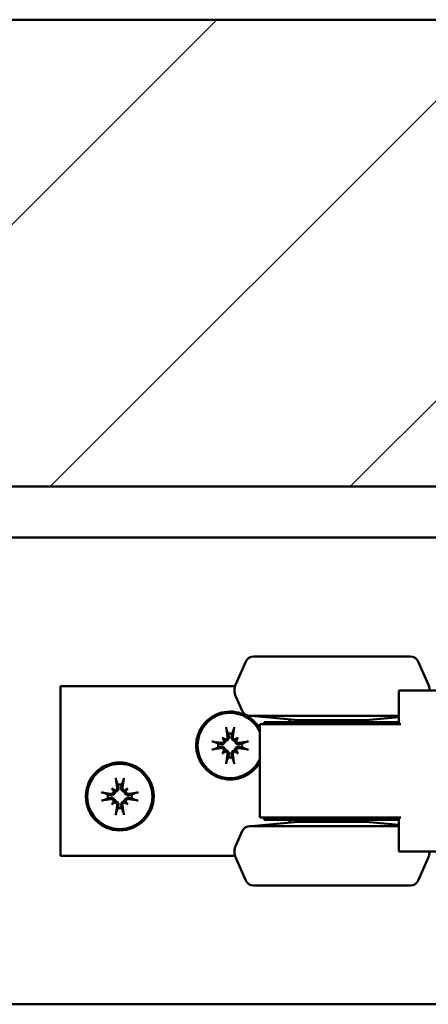
# Model space of a CAD drawing. Units: millimetres. Extents: x 2982 to 12204, y -7408 to 6480.
# Drawn here: x 9721 to 9793, y -4825 to -4651 of the extents above; entities that cross this region are included whole.
import ezdxf

# ---------------------------------------------------------------- set-up
doc = ezdxf.new("R2010")
doc.units = ezdxf.units.MM
doc.header["$LTSCALE"] = 25
doc.layers.add('AM_8', color=1, linetype='Continuous', lineweight=25)
doc.layers.add('Visible Edges(ISO)', color=7, linetype='Continuous', lineweight=50)

# ---------------------------------------------------------------- blocks, each defined once
blk = doc.blocks.new('A$C4F7478C1')
at = {"layer": 'AM_8'}
h = blk.add_hatch(dxfattribs=at)
h.set_pattern_fill('_U', color=256, scale=50, angle=45, style=0, pattern_type=0)
h.set_pattern_definition([(45, (-1964.646, -8587.87), (-35.35534, 35.35534), [])])
h.paths.add_polyline_path([(152.01, 476), (1752.01, 476), (1752.01, 366), (152.01, 366)])
at = {"layer": 'Visible Edges(ISO)'}
for p, q in [((1752.01, 476), (152.01, 476)), ((1752.01, 366), (152.01, 366)), ((1752.01, 354), (152.01, 354)), ((1387.53, 325.98), (1424.49, 325.98)), ((1385.71, 324.79), (1383.32, 319.44)), ((1426.32, 324.79), (1428.7, 319.44)), ((1342.01, 318.98), (1383.15, 318.98)), ((1342.01, 278.98), (1342.01, 318.98)), ((1342.01, 318.98), (1342.01, 278.98)), ((1383.15, 318.98), (1342.01, 318.98)), ((1422.19, 317.98), (1421.79, 317.98)), ((1421.79, 317.98), (1421.79, 309.98)), ((1471.83, 317.98), (1422.19, 317.98)), ((1384.81, 313.17), (1383.32, 316.52)), ((1421.79, 311.98), (1386.64, 311.98)), ((1398.01, 310.98), (1387.01, 311.98)), ((1396.01, 310.48), (1396.01, 311.16)), ((1396.01, 310.48), (1396.01, 311.16)), ((1398.01, 310.98), (1414.01, 310.98)), ((1414.01, 310.98), (1421.79, 311.69)), ((1389.01, 309.98), (1399.61, 309.98)), ((1389.01, 287.98), (1389.01, 309.98)), ((1390.01, 310.48), (1421.79, 310.48)), ((1390.01, 309.98), (1390.01, 310.48)), ((1404.17, 309.98), (1399.61, 309.98)), ((1420.61, 309.98), (1404.17, 309.98)), ((1422.19, 309.98), (1420.61, 309.98)), ((1380.14, 306.85), (1380.55, 306.44)), ((1383.88, 306.85), (1383.47, 306.44)), ((1380.14, 303.11), (1380.55, 303.52)), ((1383.88, 303.11), (1383.47, 303.52)), ((1354.14, 294.85), (1354.55, 294.44)), ((1357.88, 294.85), (1357.47, 294.44)), ((1354.14, 291.11), (1354.55, 291.52)), ((1357.88, 291.11), (1357.47, 291.52)), ((1389.01, 287.98), (1399.61, 287.98)), ((1390.01, 287.98), (1390.01, 287.48)), ((1404.17, 287.98), (1399.61, 287.98)), ((1420.61, 287.98), (1404.17, 287.98)), ((1422.19, 287.98), (1420.61, 287.98)), ((1421.79, 287.98), (1421.79, 279.98)), ((1386.64, 285.98), (1421.79, 285.98)), ((1398.01, 286.98), (1387.01, 285.98)), ((1421.79, 287.48), (1390.01, 287.48)), ((1396.01, 286.8), (1396.01, 287.48)), ((1396.01, 286.8), (1396.01, 287.48)), ((1414.01, 286.98), (1398.01, 286.98)), ((1414.01, 286.98), (1421.79, 286.27)), ((1384.81, 284.79), (1383.32, 281.44)), ((1342.01, 278.98), (1383.15, 278.98)), ((1383.15, 278.98), (1342.01, 278.98)), ((1385.71, 273.17), (1383.32, 278.52)), ((1422.19, 279.98), (1421.79, 279.98)), ((1471.83, 279.98), (1422.19, 279.98)), ((1426.32, 273.17), (1428.7, 278.52)), ((1424.49, 271.98), (1387.53, 271.98)), ((1752.01, 244), (152.01, 244))]:
    blk.add_line(p, q, dxfattribs=at)
for radius in [8, 7.68]:
    blk.add_circle((1356.01, 292.98), radius, dxfattribs=at)
for centre, radius, start, end in [((1387.53, 323.98), 2, 90, 156), ((1424.49, 323.98), 2, 24, 90), ((1386.61, 317.98), 3.6, 156, 204), ((1425.41, 317.98), 3.6, 0, 24), ((1382.01, 304.98), 8, 28.955, 331.045), ((1382.01, 304.98), 7.68, 24.2439, 335.7561), ((1386.64, 313.98), 2, 204, 270), ((1382.01, 304.98), 2.8, 80.4364, 99.5636), ((1382.01, 304.98), 2.8, 170.4364, 189.5636), ((1382.01, 304.98), 2.8, 350.4364, 9.5636), ((1382.01, 304.98), 2.8, 260.4364, 279.5636), ((1356.01, 292.98), 2.8, 80.4364, 99.5636), ((1356.01, 292.98), 2.8, 170.4364, 189.5636), ((1356.01, 292.98), 2.8, 350.4364, 9.5636), ((1356.01, 292.98), 2.8, 260.4364, 279.5636), ((1386.64, 283.98), 2, 90, 156), ((1386.61, 279.98), 3.6, 156, 204), ((1425.41, 279.98), 3.6, 336, 0), ((1387.53, 273.98), 2, 204, 270), ((1424.49, 273.98), 2, 270, 336)]:
    blk.add_arc(centre, radius, start, end, dxfattribs=at)
at = {"layer": 'Visible Edges(ISO)', "extrusion": (0, 0, -1)}
for centre, major_axis, ratio, start_param, end_param in [((1382.89, 305.14), (-2.35, 12.76), 0.087156, 4.881829, 5.059976), ((1381.14, 305.14), (-2.35, -12.76), 0.087156, 4.364802, 4.542949), ((1386.11, 308.4), (7.34, -8.79), 0.5, 1.731732, 1.803269), ((1378.6, 300.89), (-8.79, 7.34), 0.5, 1.338324, 1.409861), ((1380.07, 306.23), (0.405, 0.338), 0.988452, 0.274008, 0.778262), ((1380.77, 306.92), (0.338, 0.405), 0.988452, 2.363331, 2.867585), ((1385.43, 300.89), (-8.79, -7.34), 0.5, 1.731732, 1.803269), ((1383.26, 306.92), (0.338, -0.405), 0.988452, 0.274008, 0.778262), ((1383.95, 306.23), (0.405, -0.338), 0.988452, 2.363331, 2.867585), ((1377.92, 308.4), (7.34, 8.79), 0.5, 1.338324, 1.409861), ((1381.85, 304.1), (12.76, -2.35), 0.087156, 4.364802, 4.542949), ((1381.85, 305.86), (-12.76, -2.35), 0.087156, 4.881829, 5.059976), ((1382.17, 304.1), (12.76, 2.35), 0.087156, 4.881829, 5.059976), ((1382.17, 305.86), (-12.76, 2.35), 0.087156, 4.364802, 4.542949), ((1386.11, 301.56), (-7.34, -8.79), 0.5, 1.338324, 1.409861), ((1378.6, 309.07), (8.79, 7.34), 0.5, 1.731732, 1.803269), ((1380.07, 303.73), (-0.405, 0.338), 0.988452, 2.363331, 2.867585), ((1380.77, 303.04), (-0.338, 0.405), 0.988452, 0.274008, 0.778262), ((1382.89, 304.82), (2.35, 12.76), 0.087156, 4.364802, 4.542949), ((1381.14, 304.82), (2.35, -12.76), 0.087156, 4.881829, 5.059976), ((1383.26, 303.04), (-0.338, -0.405), 0.988452, 2.363331, 2.867585), ((1385.43, 309.07), (8.79, -7.34), 0.5, 1.338324, 1.409861), ((1383.95, 303.73), (-0.405, -0.338), 0.988452, 0.274008, 0.778262), ((1377.92, 301.56), (-7.34, 8.79), 0.5, 1.731732, 1.803269), ((1356.89, 293.14), (-2.35, 12.76), 0.087156, 4.881829, 5.059976), ((1355.14, 293.14), (-2.35, -12.76), 0.087156, 4.364802, 4.542949), ((1360.11, 296.4), (7.34, -8.79), 0.5, 1.731732, 1.803269), ((1352.6, 288.89), (-8.79, 7.34), 0.5, 1.338324, 1.409861), ((1359.43, 288.89), (-8.79, -7.34), 0.5, 1.731732, 1.803269), ((1351.92, 296.4), (7.34, 8.79), 0.5, 1.338324, 1.409861), ((1355.85, 292.1), (12.76, -2.35), 0.087156, 4.364802, 4.542949), ((1355.85, 293.86), (-12.76, -2.35), 0.087156, 4.881829, 5.059976), ((1354.07, 294.23), (0.405, 0.338), 0.988452, 0.274008, 0.778262), ((1354.77, 294.92), (0.338, 0.405), 0.988452, 2.363331, 2.867585), ((1357.26, 294.92), (0.338, -0.405), 0.988452, 0.274008, 0.778262), ((1357.95, 294.23), (0.405, -0.338), 0.988452, 2.363331, 2.867585), ((1356.17, 292.1), (12.76, 2.35), 0.087156, 4.881829, 5.059976), ((1356.17, 293.86), (-12.76, 2.35), 0.087156, 4.364802, 4.542949), ((1360.11, 289.56), (-7.34, -8.79), 0.5, 1.338324, 1.409861), ((1352.6, 297.07), (8.79, 7.34), 0.5, 1.731732, 1.803269), ((1354.07, 291.73), (-0.405, 0.338), 0.988452, 2.363331, 2.867585), ((1354.77, 291.04), (-0.338, 0.405), 0.988452, 0.274008, 0.778262), ((1356.89, 292.82), (2.35, 12.76), 0.087156, 4.364802, 4.542949), ((1355.14, 292.82), (2.35, -12.76), 0.087156, 4.881829, 5.059976), ((1357.26, 291.04), (-0.338, -0.405), 0.988452, 2.363331, 2.867585), ((1359.43, 297.07), (8.79, -7.34), 0.5, 1.338324, 1.409861), ((1357.95, 291.73), (-0.405, -0.338), 0.988452, 0.274008, 0.778262), ((1351.92, 289.56), (-7.34, 8.79), 0.5, 1.731732, 1.803269)]:
    blk.add_ellipse(centre, major_axis=major_axis, ratio=ratio, start_param=start_param, end_param=end_param, dxfattribs=at)
at = {"layer": 'Visible Edges(ISO)'}
for points, knots in [([(1381.04, 309.29), (1381.05, 309.25), (1381.06, 309.2), (1381.08, 309.11), (1381.09, 309.05), (1381.11, 308.96), (1381.12, 308.91), (1381.14, 308.84), (1381.15, 308.82), (1381.15, 308.8)], [0.02389252, 0.02389252, 0.02389252, 0.02389252, 0.0306066, 0.0306066, 0.03823049, 0.03823049, 0.04585209, 0.04585209, 0.0521014, 0.0521014, 0.0521014, 0.0521014]), ([(1382.87, 308.8), (1382.88, 308.82), (1382.89, 308.84), (1382.9, 308.91), (1382.92, 308.96), (1382.94, 309.05), (1382.95, 309.11), (1382.96, 309.2), (1382.97, 309.25), (1382.98, 309.29)], [0.0701954, 0.0701954, 0.0701954, 0.0701954, 0.07644471, 0.07644471, 0.08406631, 0.08406631, 0.09169019, 0.09169019, 0.09840428, 0.09840428, 0.09840428, 0.09840428]), ([(1380.55, 306.44), (1380.56, 306.43), (1380.57, 306.42), (1380.65, 306.35), (1380.7, 306.29), (1380.8, 306.19), (1380.86, 306.13), (1380.91, 306.08)], [-6.8431948, -6.8431948, -6.8431948, -6.8431948, -6.8356388, -6.8356388, -6.7709178, -6.7709178, -6.6769867, -6.6769867, -6.6769867, -6.6769867]), ([(1380.81, 306.4), (1380.81, 306.4), (1380.82, 306.4), (1380.89, 306.4), (1380.97, 306.42), (1381.11, 306.48), (1381.18, 306.52), (1381.28, 306.62), (1381.33, 306.69), (1381.39, 306.83), (1381.4, 306.91), (1381.41, 307.02), (1381.4, 307.05), (1381.4, 307.09)], [0.0217824, 0.0217824, 0.0217824, 0.0217824, 0.02240783, 0.02240783, 0.03336567, 0.03336567, 0.04432351, 0.04432351, 0.05540621, 0.05540621, 0.06648891, 0.06648891, 0.07177466, 0.07177466, 0.07177466, 0.07177466]), ([(1380.91, 306.08), (1380.96, 306.08), (1381.01, 306.09), (1381.14, 306.12), (1381.22, 306.15), (1381.36, 306.24), (1381.43, 306.29), (1381.54, 306.42), (1381.58, 306.49), (1381.66, 306.63), (1381.69, 306.72), (1381.71, 306.9), (1381.71, 306.99), (1381.7, 307.07), (1381.7, 307.1), (1381.69, 307.12), (1381.69, 307.14)], [-0.07174341, -0.07174341, -0.07174341, -0.07174341, -0.06470547, -0.06470547, -0.05258598, -0.05258598, -0.0404665, -0.0404665, -0.02834702, -0.02834702, -0.01417351, -0.01417351, 0, 0, 0, 0.00397094, 0.00397094, 0.00397094, 0.00397094]), ([(1382.34, 307.14), (1382.33, 307.12), (1382.33, 307.1), (1382.31, 306.99), (1382.31, 306.9), (1382.34, 306.72), (1382.37, 306.63), (1382.44, 306.49), (1382.49, 306.42), (1382.6, 306.29), (1382.67, 306.24), (1382.81, 306.15), (1382.89, 306.12), (1383.02, 306.09), (1383.06, 306.08), (1383.11, 306.08)], [0.17292471, 0.17292471, 0.17292471, 0.17292471, 0.17689565, 0.17689565, 0.19106916, 0.19106916, 0.20524266, 0.20524266, 0.21736215, 0.21736215, 0.22948163, 0.22948163, 0.24160112, 0.24160112, 0.24863906, 0.24863906, 0.24863906, 0.24863906]), ([(1382.63, 307.09), (1382.61, 307.02), (1382.62, 306.94), (1382.65, 306.79), (1382.68, 306.71), (1382.77, 306.59), (1382.82, 306.54), (1382.95, 306.45), (1383.03, 306.42), (1383.14, 306.4), (1383.18, 306.4), (1383.22, 306.4)], [0, 0, 0, 0, 0.01116716, 0.01116716, 0.02233431, 0.02233431, 0.03329353, 0.03329353, 0.04425275, 0.04425275, 0.04996652, 0.04996652, 0.04996652, 0.04996652]), ([(1383.47, 306.44), (1383.46, 306.43), (1383.46, 306.42), (1383.38, 306.35), (1383.33, 306.29), (1383.22, 306.19), (1383.16, 306.13), (1383.11, 306.08)], [-6.8431948, -6.8431948, -6.8431948, -6.8431948, -6.8356388, -6.8356388, -6.7709178, -6.7709178, -6.6769867, -6.6769867, -6.6769867, -6.6769867]), ([(1378.2, 305.84), (1378.18, 305.85), (1378.15, 305.85), (1378.09, 305.87), (1378.04, 305.88), (1377.95, 305.9), (1377.89, 305.92), (1377.79, 305.93), (1377.74, 305.94), (1377.7, 305.95)], [0.0701954, 0.0701954, 0.0701954, 0.0701954, 0.07644471, 0.07644471, 0.08406631, 0.08406631, 0.09169019, 0.09169019, 0.09840428, 0.09840428, 0.09840428, 0.09840428]), ([(1377.7, 304.01), (1377.74, 304.02), (1377.79, 304.03), (1377.89, 304.04), (1377.95, 304.06), (1378.04, 304.08), (1378.09, 304.09), (1378.15, 304.11), (1378.18, 304.12), (1378.2, 304.12)], [0.02389252, 0.02389252, 0.02389252, 0.02389252, 0.0306066, 0.0306066, 0.03823049, 0.03823049, 0.04585209, 0.04585209, 0.0521014, 0.0521014, 0.0521014, 0.0521014]), ([(1379.85, 305.31), (1379.87, 305.3), (1379.89, 305.3), (1380, 305.28), (1380.09, 305.28), (1380.27, 305.31), (1380.36, 305.34), (1380.51, 305.41), (1380.58, 305.45), (1380.7, 305.57), (1380.76, 305.63), (1380.84, 305.77), (1380.87, 305.85), (1380.9, 305.98), (1380.91, 306.03), (1380.91, 306.08)], [0.17292471, 0.17292471, 0.17292471, 0.17292471, 0.17689565, 0.17689565, 0.19106916, 0.19106916, 0.20524266, 0.20524266, 0.21736215, 0.21736215, 0.22948163, 0.22948163, 0.24160112, 0.24160112, 0.24863906, 0.24863906, 0.24863906, 0.24863906]), ([(1380.91, 303.88), (1380.91, 303.93), (1380.9, 303.98), (1380.87, 304.11), (1380.84, 304.19), (1380.76, 304.33), (1380.7, 304.39), (1380.58, 304.51), (1380.51, 304.55), (1380.36, 304.62), (1380.27, 304.65), (1380.09, 304.68), (1380, 304.68), (1379.92, 304.67), (1379.89, 304.66), (1379.87, 304.66), (1379.85, 304.65)], [-0.07174341, -0.07174341, -0.07174341, -0.07174341, -0.06470547, -0.06470547, -0.05258598, -0.05258598, -0.0404665, -0.0404665, -0.02834702, -0.02834702, -0.01417351, -0.01417351, 0, 0, 0, 0.00397094, 0.00397094, 0.00397094, 0.00397094]), ([(1379.9, 305.59), (1379.97, 305.58), (1380.05, 305.58), (1380.21, 305.62), (1380.28, 305.65), (1380.4, 305.74), (1380.46, 305.79), (1380.54, 305.92), (1380.57, 306), (1380.59, 306.11), (1380.59, 306.15), (1380.59, 306.18)], [0, 0, 0, 0, 0.01113143, 0.01113143, 0.02226286, 0.02226286, 0.0332578, 0.0332578, 0.04425274, 0.04425274, 0.04996651, 0.04996651, 0.04996651, 0.04996651]), ([(1380.59, 303.78), (1380.59, 303.78), (1380.59, 303.78), (1380.59, 303.86), (1380.58, 303.94), (1380.52, 304.08), (1380.47, 304.15), (1380.37, 304.25), (1380.3, 304.3), (1380.16, 304.36), (1380.08, 304.37), (1379.97, 304.37), (1379.94, 304.37), (1379.9, 304.37)], [0.0217824, 0.0217824, 0.0217824, 0.0217824, 0.02240783, 0.02240783, 0.03336567, 0.03336567, 0.04432351, 0.04432351, 0.05540621, 0.05540621, 0.06648891, 0.06648891, 0.07177466, 0.07177466, 0.07177466, 0.07177466]), ([(1383.11, 306.08), (1383.11, 306.03), (1383.12, 305.98), (1383.15, 305.85), (1383.19, 305.77), (1383.27, 305.63), (1383.32, 305.57), (1383.45, 305.45), (1383.52, 305.41), (1383.66, 305.34), (1383.75, 305.31), (1383.93, 305.28), (1384.02, 305.28), (1384.11, 305.29), (1384.13, 305.3), (1384.15, 305.3), (1384.18, 305.31)], [-0.07174341, -0.07174341, -0.07174341, -0.07174341, -0.06470547, -0.06470547, -0.05258598, -0.05258598, -0.0404665, -0.0404665, -0.02834702, -0.02834702, -0.01417351, -0.01417351, 0, 0, 0, 0.00397094, 0.00397094, 0.00397094, 0.00397094]), ([(1384.18, 304.65), (1384.15, 304.66), (1384.13, 304.66), (1384.02, 304.68), (1383.93, 304.68), (1383.75, 304.65), (1383.66, 304.62), (1383.52, 304.55), (1383.45, 304.51), (1383.32, 304.39), (1383.27, 304.33), (1383.19, 304.19), (1383.15, 304.11), (1383.12, 303.98), (1383.11, 303.93), (1383.11, 303.88)], [0.17292471, 0.17292471, 0.17292471, 0.17292471, 0.17689565, 0.17689565, 0.19106916, 0.19106916, 0.20524266, 0.20524266, 0.21736215, 0.21736215, 0.22948163, 0.22948163, 0.24160112, 0.24160112, 0.24863906, 0.24863906, 0.24863906, 0.24863906]), ([(1383.43, 306.18), (1383.43, 306.18), (1383.43, 306.18), (1383.43, 306.1), (1383.45, 306.02), (1383.51, 305.88), (1383.55, 305.81), (1383.66, 305.71), (1383.72, 305.66), (1383.86, 305.6), (1383.94, 305.59), (1384.05, 305.59), (1384.09, 305.59), (1384.12, 305.59)], [0.0217824, 0.0217824, 0.0217824, 0.0217824, 0.02240783, 0.02240783, 0.03336567, 0.03336567, 0.04432351, 0.04432351, 0.05536278, 0.05536278, 0.06640205, 0.06640205, 0.07177154, 0.07177154, 0.07177154, 0.07177154]), ([(1384.12, 304.37), (1384.05, 304.38), (1383.97, 304.38), (1383.82, 304.34), (1383.74, 304.31), (1383.62, 304.22), (1383.57, 304.17), (1383.48, 304.04), (1383.46, 303.96), (1383.44, 303.85), (1383.43, 303.82), (1383.43, 303.78)], [0, 0, 0, 0, 0.01116716, 0.01116716, 0.02233431, 0.02233431, 0.03329353, 0.03329353, 0.04425275, 0.04425275, 0.04996652, 0.04996652, 0.04996652, 0.04996652]), ([(1386.33, 305.95), (1386.28, 305.94), (1386.23, 305.93), (1386.14, 305.92), (1386.08, 305.9), (1385.99, 305.88), (1385.94, 305.87), (1385.87, 305.85), (1385.85, 305.85), (1385.83, 305.84)], [0.02389252, 0.02389252, 0.02389252, 0.02389252, 0.0306066, 0.0306066, 0.03823049, 0.03823049, 0.04585209, 0.04585209, 0.0521014, 0.0521014, 0.0521014, 0.0521014]), ([(1385.83, 304.12), (1385.85, 304.12), (1385.87, 304.11), (1385.94, 304.09), (1385.99, 304.08), (1386.08, 304.06), (1386.14, 304.04), (1386.23, 304.03), (1386.28, 304.02), (1386.33, 304.01)], [0.0701954, 0.0701954, 0.0701954, 0.0701954, 0.07644471, 0.07644471, 0.08406631, 0.08406631, 0.09169019, 0.09169019, 0.09840428, 0.09840428, 0.09840428, 0.09840428]), ([(1380.55, 303.52), (1380.56, 303.53), (1380.57, 303.54), (1380.65, 303.61), (1380.7, 303.67), (1380.8, 303.77), (1380.86, 303.83), (1380.91, 303.88)], [-6.8431948, -6.8431948, -6.8431948, -6.8431948, -6.8356388, -6.8356388, -6.7709178, -6.7709178, -6.6769867, -6.6769867, -6.6769867, -6.6769867]), ([(1381.4, 302.87), (1381.41, 302.94), (1381.41, 303.02), (1381.37, 303.17), (1381.34, 303.25), (1381.26, 303.37), (1381.2, 303.42), (1381.07, 303.51), (1381, 303.54), (1380.89, 303.56), (1380.85, 303.56), (1380.81, 303.56)], [0, 0, 0, 0, 0.01116716, 0.01116716, 0.02233431, 0.02233431, 0.03329353, 0.03329353, 0.04425275, 0.04425275, 0.04996652, 0.04996652, 0.04996652, 0.04996652]), ([(1381.69, 302.82), (1381.69, 302.84), (1381.7, 302.86), (1381.71, 302.97), (1381.71, 303.06), (1381.69, 303.24), (1381.66, 303.33), (1381.58, 303.47), (1381.54, 303.54), (1381.43, 303.67), (1381.36, 303.72), (1381.22, 303.81), (1381.14, 303.84), (1381.01, 303.87), (1380.96, 303.88), (1380.91, 303.88)], [0.17292471, 0.17292471, 0.17292471, 0.17292471, 0.17689565, 0.17689565, 0.19106916, 0.19106916, 0.20524266, 0.20524266, 0.21736215, 0.21736215, 0.22948163, 0.22948163, 0.24160112, 0.24160112, 0.24863906, 0.24863906, 0.24863906, 0.24863906]), ([(1383.11, 303.88), (1383.06, 303.88), (1383.02, 303.87), (1382.89, 303.84), (1382.81, 303.81), (1382.67, 303.72), (1382.6, 303.67), (1382.49, 303.54), (1382.44, 303.47), (1382.37, 303.33), (1382.34, 303.24), (1382.31, 303.06), (1382.31, 302.97), (1382.33, 302.89), (1382.33, 302.86), (1382.33, 302.84), (1382.34, 302.82)], [-0.07174341, -0.07174341, -0.07174341, -0.07174341, -0.06470547, -0.06470547, -0.05258598, -0.05258598, -0.0404665, -0.0404665, -0.02834702, -0.02834702, -0.01417351, -0.01417351, 0, 0, 0, 0.00397094, 0.00397094, 0.00397094, 0.00397094]), ([(1383.22, 303.56), (1383.21, 303.56), (1383.21, 303.56), (1383.13, 303.56), (1383.05, 303.54), (1382.91, 303.48), (1382.85, 303.44), (1382.74, 303.34), (1382.7, 303.27), (1382.63, 303.13), (1382.62, 303.05), (1382.62, 302.94), (1382.62, 302.91), (1382.63, 302.87)], [0.0217824, 0.0217824, 0.0217824, 0.0217824, 0.02240783, 0.02240783, 0.03336567, 0.03336567, 0.04432351, 0.04432351, 0.05540621, 0.05540621, 0.06648891, 0.06648891, 0.07177466, 0.07177466, 0.07177466, 0.07177466]), ([(1383.47, 303.52), (1383.46, 303.53), (1383.46, 303.54), (1383.38, 303.61), (1383.33, 303.67), (1383.22, 303.77), (1383.16, 303.83), (1383.11, 303.88)], [-6.8431948, -6.8431948, -6.8431948, -6.8431948, -6.8356388, -6.8356388, -6.7709178, -6.7709178, -6.6769867, -6.6769867, -6.6769867, -6.6769867]), ([(1381.15, 301.16), (1381.15, 301.14), (1381.14, 301.12), (1381.12, 301.05), (1381.11, 301.01), (1381.09, 300.91), (1381.08, 300.85), (1381.06, 300.76), (1381.05, 300.71), (1381.04, 300.67)], [0.0701954, 0.0701954, 0.0701954, 0.0701954, 0.07644471, 0.07644471, 0.08406631, 0.08406631, 0.09169019, 0.09169019, 0.09840428, 0.09840428, 0.09840428, 0.09840428]), ([(1382.98, 300.67), (1382.97, 300.71), (1382.96, 300.76), (1382.95, 300.85), (1382.94, 300.91), (1382.92, 301.01), (1382.9, 301.05), (1382.89, 301.12), (1382.88, 301.14), (1382.87, 301.16)], [0.02389252, 0.02389252, 0.02389252, 0.02389252, 0.0306066, 0.0306066, 0.03823049, 0.03823049, 0.04585209, 0.04585209, 0.0521014, 0.0521014, 0.0521014, 0.0521014]), ([(1355.04, 297.29), (1355.05, 297.25), (1355.06, 297.2), (1355.08, 297.11), (1355.09, 297.05), (1355.11, 296.96), (1355.12, 296.91), (1355.14, 296.84), (1355.15, 296.82), (1355.15, 296.8)], [0.02389252, 0.02389252, 0.02389252, 0.02389252, 0.0306066, 0.0306066, 0.03823049, 0.03823049, 0.04585209, 0.04585209, 0.0521014, 0.0521014, 0.0521014, 0.0521014]), ([(1356.87, 296.8), (1356.88, 296.82), (1356.89, 296.84), (1356.9, 296.91), (1356.92, 296.96), (1356.94, 297.05), (1356.95, 297.11), (1356.96, 297.2), (1356.97, 297.25), (1356.98, 297.29)], [0.0701954, 0.0701954, 0.0701954, 0.0701954, 0.07644471, 0.07644471, 0.08406631, 0.08406631, 0.09169019, 0.09169019, 0.09840428, 0.09840428, 0.09840428, 0.09840428]), ([(1354.81, 294.4), (1354.81, 294.4), (1354.82, 294.4), (1354.89, 294.4), (1354.97, 294.42), (1355.11, 294.48), (1355.18, 294.52), (1355.28, 294.62), (1355.33, 294.69), (1355.39, 294.83), (1355.4, 294.91), (1355.41, 295.02), (1355.4, 295.05), (1355.4, 295.09)], [0.0217824, 0.0217824, 0.0217824, 0.0217824, 0.02240783, 0.02240783, 0.03336567, 0.03336567, 0.04432351, 0.04432351, 0.05540621, 0.05540621, 0.06648891, 0.06648891, 0.07177466, 0.07177466, 0.07177466, 0.07177466]), ([(1354.91, 294.08), (1354.96, 294.08), (1355.01, 294.09), (1355.14, 294.12), (1355.22, 294.15), (1355.36, 294.24), (1355.43, 294.29), (1355.54, 294.42), (1355.58, 294.49), (1355.66, 294.63), (1355.69, 294.72), (1355.71, 294.9), (1355.71, 294.99), (1355.7, 295.07), (1355.7, 295.1), (1355.69, 295.12), (1355.69, 295.14)], [-0.07174341, -0.07174341, -0.07174341, -0.07174341, -0.06470547, -0.06470547, -0.05258598, -0.05258598, -0.0404665, -0.0404665, -0.02834702, -0.02834702, -0.01417351, -0.01417351, 0, 0, 0, 0.00397094, 0.00397094, 0.00397094, 0.00397094]), ([(1356.34, 295.14), (1356.33, 295.12), (1356.33, 295.1), (1356.31, 294.99), (1356.31, 294.9), (1356.34, 294.72), (1356.37, 294.63), (1356.44, 294.49), (1356.49, 294.42), (1356.6, 294.29), (1356.67, 294.24), (1356.81, 294.15), (1356.89, 294.12), (1357.02, 294.09), (1357.06, 294.08), (1357.11, 294.08)], [0.17292471, 0.17292471, 0.17292471, 0.17292471, 0.17689565, 0.17689565, 0.19106916, 0.19106916, 0.20524266, 0.20524266, 0.21736215, 0.21736215, 0.22948163, 0.22948163, 0.24160112, 0.24160112, 0.24863906, 0.24863906, 0.24863906, 0.24863906]), ([(1356.63, 295.09), (1356.61, 295.02), (1356.62, 294.94), (1356.65, 294.79), (1356.68, 294.71), (1356.77, 294.59), (1356.82, 294.54), (1356.95, 294.45), (1357.03, 294.42), (1357.14, 294.4), (1357.18, 294.4), (1357.22, 294.4)], [0, 0, 0, 0, 0.01116716, 0.01116716, 0.02233431, 0.02233431, 0.03329353, 0.03329353, 0.04425275, 0.04425275, 0.04996652, 0.04996652, 0.04996652, 0.04996652]), ([(1352.2, 293.84), (1352.18, 293.85), (1352.15, 293.85), (1352.09, 293.87), (1352.04, 293.88), (1351.95, 293.9), (1351.89, 293.92), (1351.79, 293.93), (1351.74, 293.94), (1351.7, 293.95)], [0.0701954, 0.0701954, 0.0701954, 0.0701954, 0.07644471, 0.07644471, 0.08406631, 0.08406631, 0.09169019, 0.09169019, 0.09840428, 0.09840428, 0.09840428, 0.09840428]), ([(1353.85, 293.31), (1353.87, 293.3), (1353.89, 293.3), (1354, 293.28), (1354.09, 293.28), (1354.27, 293.31), (1354.36, 293.34), (1354.51, 293.41), (1354.58, 293.45), (1354.7, 293.57), (1354.76, 293.63), (1354.84, 293.77), (1354.87, 293.85), (1354.9, 293.98), (1354.91, 294.03), (1354.91, 294.08)], [0.17292471, 0.17292471, 0.17292471, 0.17292471, 0.17689565, 0.17689565, 0.19106916, 0.19106916, 0.20524266, 0.20524266, 0.21736215, 0.21736215, 0.22948163, 0.22948163, 0.24160112, 0.24160112, 0.24863906, 0.24863906, 0.24863906, 0.24863906]), ([(1354.91, 291.88), (1354.91, 291.93), (1354.9, 291.98), (1354.87, 292.11), (1354.84, 292.19), (1354.76, 292.33), (1354.7, 292.39), (1354.58, 292.51), (1354.51, 292.55), (1354.36, 292.62), (1354.27, 292.65), (1354.09, 292.68), (1354, 292.68), (1353.92, 292.67), (1353.89, 292.66), (1353.87, 292.66), (1353.85, 292.65)], [-0.07174341, -0.07174341, -0.07174341, -0.07174341, -0.06470547, -0.06470547, -0.05258598, -0.05258598, -0.0404665, -0.0404665, -0.02834702, -0.02834702, -0.01417351, -0.01417351, 0, 0, 0, 0.00397094, 0.00397094, 0.00397094, 0.00397094]), ([(1353.9, 293.59), (1353.97, 293.58), (1354.05, 293.58), (1354.21, 293.62), (1354.28, 293.65), (1354.4, 293.74), (1354.46, 293.79), (1354.54, 293.92), (1354.57, 294), (1354.59, 294.11), (1354.59, 294.15), (1354.59, 294.18)], [0, 0, 0, 0, 0.01113143, 0.01113143, 0.02226286, 0.02226286, 0.0332578, 0.0332578, 0.04425274, 0.04425274, 0.04996651, 0.04996651, 0.04996651, 0.04996651]), ([(1354.59, 291.78), (1354.59, 291.78), (1354.59, 291.78), (1354.59, 291.86), (1354.58, 291.94), (1354.52, 292.08), (1354.47, 292.15), (1354.37, 292.25), (1354.3, 292.3), (1354.16, 292.36), (1354.08, 292.37), (1353.97, 292.37), (1353.94, 292.37), (1353.9, 292.37)], [0.0217824, 0.0217824, 0.0217824, 0.0217824, 0.02240783, 0.02240783, 0.03336567, 0.03336567, 0.04432351, 0.04432351, 0.05540621, 0.05540621, 0.06648891, 0.06648891, 0.07177466, 0.07177466, 0.07177466, 0.07177466]), ([(1354.55, 294.44), (1354.56, 294.43), (1354.57, 294.42), (1354.65, 294.35), (1354.7, 294.29), (1354.8, 294.19), (1354.86, 294.13), (1354.91, 294.08)], [-6.8431948, -6.8431948, -6.8431948, -6.8431948, -6.8356388, -6.8356388, -6.7709178, -6.7709178, -6.6769867, -6.6769867, -6.6769867, -6.6769867]), ([(1357.47, 294.44), (1357.46, 294.43), (1357.46, 294.42), (1357.38, 294.35), (1357.33, 294.29), (1357.22, 294.19), (1357.16, 294.13), (1357.11, 294.08)], [-6.8431948, -6.8431948, -6.8431948, -6.8431948, -6.8356388, -6.8356388, -6.7709178, -6.7709178, -6.6769867, -6.6769867, -6.6769867, -6.6769867]), ([(1357.11, 294.08), (1357.11, 294.03), (1357.12, 293.98), (1357.15, 293.85), (1357.19, 293.77), (1357.27, 293.63), (1357.32, 293.57), (1357.45, 293.45), (1357.52, 293.41), (1357.66, 293.34), (1357.75, 293.31), (1357.93, 293.28), (1358.02, 293.28), (1358.11, 293.29), (1358.13, 293.3), (1358.15, 293.3), (1358.18, 293.31)], [-0.07174341, -0.07174341, -0.07174341, -0.07174341, -0.06470547, -0.06470547, -0.05258598, -0.05258598, -0.0404665, -0.0404665, -0.02834702, -0.02834702, -0.01417351, -0.01417351, 0, 0, 0, 0.00397094, 0.00397094, 0.00397094, 0.00397094]), ([(1358.18, 292.65), (1358.15, 292.66), (1358.13, 292.66), (1358.02, 292.68), (1357.93, 292.68), (1357.75, 292.65), (1357.66, 292.62), (1357.52, 292.55), (1357.45, 292.51), (1357.32, 292.39), (1357.27, 292.33), (1357.19, 292.19), (1357.15, 292.11), (1357.12, 291.98), (1357.11, 291.93), (1357.11, 291.88)], [0.17292471, 0.17292471, 0.17292471, 0.17292471, 0.17689565, 0.17689565, 0.19106916, 0.19106916, 0.20524266, 0.20524266, 0.21736215, 0.21736215, 0.22948163, 0.22948163, 0.24160112, 0.24160112, 0.24863906, 0.24863906, 0.24863906, 0.24863906]), ([(1357.43, 294.18), (1357.43, 294.18), (1357.43, 294.18), (1357.43, 294.1), (1357.45, 294.02), (1357.51, 293.88), (1357.55, 293.81), (1357.66, 293.71), (1357.72, 293.66), (1357.86, 293.6), (1357.94, 293.59), (1358.05, 293.59), (1358.09, 293.59), (1358.12, 293.59)], [0.0217824, 0.0217824, 0.0217824, 0.0217824, 0.02240783, 0.02240783, 0.03336567, 0.03336567, 0.04432351, 0.04432351, 0.05536278, 0.05536278, 0.06640205, 0.06640205, 0.07177154, 0.07177154, 0.07177154, 0.07177154]), ([(1358.12, 292.37), (1358.05, 292.38), (1357.97, 292.38), (1357.82, 292.34), (1357.74, 292.31), (1357.62, 292.22), (1357.57, 292.17), (1357.48, 292.04), (1357.46, 291.96), (1357.44, 291.85), (1357.43, 291.82), (1357.43, 291.78)], [0, 0, 0, 0, 0.01116716, 0.01116716, 0.02233431, 0.02233431, 0.03329353, 0.03329353, 0.04425275, 0.04425275, 0.04996652, 0.04996652, 0.04996652, 0.04996652]), ([(1360.33, 293.95), (1360.28, 293.94), (1360.23, 293.93), (1360.14, 293.92), (1360.08, 293.9), (1359.99, 293.88), (1359.94, 293.87), (1359.87, 293.85), (1359.85, 293.85), (1359.83, 293.84)], [0.02389252, 0.02389252, 0.02389252, 0.02389252, 0.0306066, 0.0306066, 0.03823049, 0.03823049, 0.04585209, 0.04585209, 0.0521014, 0.0521014, 0.0521014, 0.0521014]), ([(1351.7, 292.01), (1351.74, 292.02), (1351.79, 292.03), (1351.89, 292.04), (1351.95, 292.06), (1352.04, 292.08), (1352.09, 292.09), (1352.15, 292.11), (1352.18, 292.12), (1352.2, 292.12)], [0.02389252, 0.02389252, 0.02389252, 0.02389252, 0.0306066, 0.0306066, 0.03823049, 0.03823049, 0.04585209, 0.04585209, 0.0521014, 0.0521014, 0.0521014, 0.0521014]), ([(1354.55, 291.52), (1354.56, 291.53), (1354.57, 291.54), (1354.65, 291.61), (1354.7, 291.67), (1354.8, 291.77), (1354.86, 291.83), (1354.91, 291.88)], [-6.8431948, -6.8431948, -6.8431948, -6.8431948, -6.8356388, -6.8356388, -6.7709178, -6.7709178, -6.6769867, -6.6769867, -6.6769867, -6.6769867]), ([(1355.4, 290.87), (1355.41, 290.94), (1355.41, 291.02), (1355.37, 291.17), (1355.34, 291.25), (1355.26, 291.37), (1355.2, 291.42), (1355.07, 291.51), (1355, 291.54), (1354.89, 291.56), (1354.85, 291.56), (1354.81, 291.56)], [0, 0, 0, 0, 0.01116716, 0.01116716, 0.02233431, 0.02233431, 0.03329353, 0.03329353, 0.04425275, 0.04425275, 0.04996652, 0.04996652, 0.04996652, 0.04996652]), ([(1355.69, 290.82), (1355.69, 290.84), (1355.7, 290.86), (1355.71, 290.97), (1355.71, 291.06), (1355.69, 291.24), (1355.66, 291.33), (1355.58, 291.47), (1355.54, 291.54), (1355.43, 291.67), (1355.36, 291.72), (1355.22, 291.81), (1355.14, 291.84), (1355.01, 291.87), (1354.96, 291.88), (1354.91, 291.88)], [0.17292471, 0.17292471, 0.17292471, 0.17292471, 0.17689565, 0.17689565, 0.19106916, 0.19106916, 0.20524266, 0.20524266, 0.21736215, 0.21736215, 0.22948163, 0.22948163, 0.24160112, 0.24160112, 0.24863906, 0.24863906, 0.24863906, 0.24863906]), ([(1357.11, 291.88), (1357.06, 291.88), (1357.02, 291.87), (1356.89, 291.84), (1356.81, 291.81), (1356.67, 291.72), (1356.6, 291.67), (1356.49, 291.54), (1356.44, 291.47), (1356.37, 291.33), (1356.34, 291.24), (1356.31, 291.06), (1356.31, 290.97), (1356.33, 290.89), (1356.33, 290.86), (1356.33, 290.84), (1356.34, 290.82)], [-0.07174341, -0.07174341, -0.07174341, -0.07174341, -0.06470547, -0.06470547, -0.05258598, -0.05258598, -0.0404665, -0.0404665, -0.02834702, -0.02834702, -0.01417351, -0.01417351, 0, 0, 0, 0.00397094, 0.00397094, 0.00397094, 0.00397094]), ([(1357.22, 291.56), (1357.21, 291.56), (1357.21, 291.56), (1357.13, 291.56), (1357.05, 291.54), (1356.91, 291.48), (1356.85, 291.44), (1356.74, 291.34), (1356.7, 291.27), (1356.63, 291.13), (1356.62, 291.05), (1356.62, 290.94), (1356.62, 290.91), (1356.63, 290.87)], [0.0217824, 0.0217824, 0.0217824, 0.0217824, 0.02240783, 0.02240783, 0.03336567, 0.03336567, 0.04432351, 0.04432351, 0.05540621, 0.05540621, 0.06648891, 0.06648891, 0.07177466, 0.07177466, 0.07177466, 0.07177466]), ([(1357.47, 291.52), (1357.46, 291.53), (1357.46, 291.54), (1357.38, 291.61), (1357.33, 291.67), (1357.22, 291.77), (1357.16, 291.83), (1357.11, 291.88)], [-6.8431948, -6.8431948, -6.8431948, -6.8431948, -6.8356388, -6.8356388, -6.7709178, -6.7709178, -6.6769867, -6.6769867, -6.6769867, -6.6769867]), ([(1359.83, 292.12), (1359.85, 292.12), (1359.87, 292.11), (1359.94, 292.09), (1359.99, 292.08), (1360.08, 292.06), (1360.14, 292.04), (1360.23, 292.03), (1360.28, 292.02), (1360.33, 292.01)], [0.0701954, 0.0701954, 0.0701954, 0.0701954, 0.07644471, 0.07644471, 0.08406631, 0.08406631, 0.09169019, 0.09169019, 0.09840428, 0.09840428, 0.09840428, 0.09840428]), ([(1355.15, 289.16), (1355.15, 289.14), (1355.14, 289.12), (1355.12, 289.05), (1355.11, 289.01), (1355.09, 288.91), (1355.08, 288.85), (1355.06, 288.76), (1355.05, 288.71), (1355.04, 288.67)], [0.0701954, 0.0701954, 0.0701954, 0.0701954, 0.07644471, 0.07644471, 0.08406631, 0.08406631, 0.09169019, 0.09169019, 0.09840428, 0.09840428, 0.09840428, 0.09840428]), ([(1356.98, 288.67), (1356.97, 288.71), (1356.96, 288.76), (1356.95, 288.85), (1356.94, 288.91), (1356.92, 289.01), (1356.9, 289.05), (1356.89, 289.12), (1356.88, 289.14), (1356.87, 289.16)], [0.02389252, 0.02389252, 0.02389252, 0.02389252, 0.0306066, 0.0306066, 0.03823049, 0.03823049, 0.04585209, 0.04585209, 0.0521014, 0.0521014, 0.0521014, 0.0521014])]:
    blk.add_open_spline(points, degree=3, knots=knots, dxfattribs=at)
for points, weights in [([(1381.55, 307.74), (1381.38, 308.18), (1381.15, 308.8)], [1, 1.01529400733, 1.00328287274]), ([(1382.87, 308.8), (1382.64, 308.18), (1382.48, 307.74)], [1.00328287274, 1.01529400733, 1]), ([(1381.69, 307.14), (1381.62, 307.41), (1381.55, 307.74)], [1.25770150923, 1.12995779596, 1]), ([(1382.48, 307.74), (1382.4, 307.41), (1382.34, 307.14)], [1, 1.12995779596, 1.25770150922]), ([(1378.2, 305.84), (1378.81, 305.61), (1379.25, 305.45)], [1.00328287274, 1.01529400734, 1]), ([(1379.25, 304.52), (1378.81, 304.35), (1378.2, 304.12)], [1, 1.01529400734, 1.00328287274]), ([(1379.25, 305.45), (1379.59, 305.37), (1379.85, 305.31)], [1, 1.12995779596, 1.25770150922]), ([(1379.85, 304.65), (1379.59, 304.59), (1379.25, 304.52)], [1.25770150923, 1.12995779596, 1]), ([(1384.18, 305.31), (1384.44, 305.37), (1384.77, 305.45)], [1.25770150923, 1.12995779596, 1]), ([(1384.77, 304.52), (1384.44, 304.59), (1384.18, 304.65)], [1, 1.12995779596, 1.25770150922]), ([(1384.77, 305.45), (1385.22, 305.61), (1385.83, 305.84)], [1, 1.01529400734, 1.00328287274]), ([(1385.83, 304.12), (1385.22, 304.35), (1384.77, 304.52)], [1.00328287275, 1.01529400734, 1]), ([(1381.15, 301.16), (1381.38, 301.78), (1381.55, 302.22)], [1.00328287274, 1.01529400733, 1]), ([(1381.55, 302.22), (1381.62, 302.55), (1381.69, 302.82)], [1, 1.12995779596, 1.25770150922]), ([(1382.34, 302.82), (1382.4, 302.55), (1382.48, 302.22)], [1.25770150923, 1.12995779596, 1]), ([(1382.48, 302.22), (1382.64, 301.78), (1382.87, 301.16)], [1, 1.01529400733, 1.00328287274]), ([(1355.55, 295.74), (1355.38, 296.18), (1355.15, 296.8)], [1, 1.01529400733, 1.00328287274]), ([(1355.69, 295.14), (1355.62, 295.41), (1355.55, 295.74)], [1.25770150923, 1.12995779596, 1]), ([(1356.48, 295.74), (1356.4, 295.41), (1356.34, 295.14)], [1, 1.12995779596, 1.25770150922]), ([(1356.87, 296.8), (1356.64, 296.18), (1356.48, 295.74)], [1.00328287274, 1.01529400733, 1]), ([(1352.2, 293.84), (1352.81, 293.61), (1353.25, 293.45)], [1.00328287274, 1.01529400734, 1]), ([(1353.25, 292.52), (1352.81, 292.35), (1352.2, 292.12)], [1, 1.01529400734, 1.00328287274]), ([(1353.25, 293.45), (1353.59, 293.37), (1353.85, 293.31)], [1, 1.12995779596, 1.25770150922]), ([(1353.85, 292.65), (1353.59, 292.59), (1353.25, 292.52)], [1.25770150923, 1.12995779596, 1]), ([(1358.18, 293.31), (1358.44, 293.37), (1358.77, 293.45)], [1.25770150923, 1.12995779596, 1]), ([(1358.77, 292.52), (1358.44, 292.59), (1358.18, 292.65)], [1, 1.12995779596, 1.25770150922]), ([(1358.77, 293.45), (1359.22, 293.61), (1359.83, 293.84)], [1, 1.01529400734, 1.00328287274]), ([(1359.83, 292.12), (1359.22, 292.35), (1358.77, 292.52)], [1.00328287275, 1.01529400734, 1]), ([(1355.15, 289.16), (1355.38, 289.78), (1355.55, 290.22)], [1.00328287274, 1.01529400733, 1]), ([(1355.55, 290.22), (1355.62, 290.55), (1355.69, 290.82)], [1, 1.12995779596, 1.25770150922]), ([(1356.34, 290.82), (1356.4, 290.55), (1356.48, 290.22)], [1.25770150923, 1.12995779596, 1]), ([(1356.48, 290.22), (1356.64, 289.78), (1356.87, 289.16)], [1, 1.01529400733, 1.00328287274])]:
    blk.add_rational_spline(points, weights, degree=2, dxfattribs=at)

msp = doc.modelspace()

# ---------------------------------------------------------------- block references
at = {"xscale": 0.75, "yscale": 0.75, "zscale": 0.75}
msp.add_blockref('A$C4F7478C1', (8721.70474, -5008.41713), dxfattribs=at)

doc.saveas('drawing.dxf')
